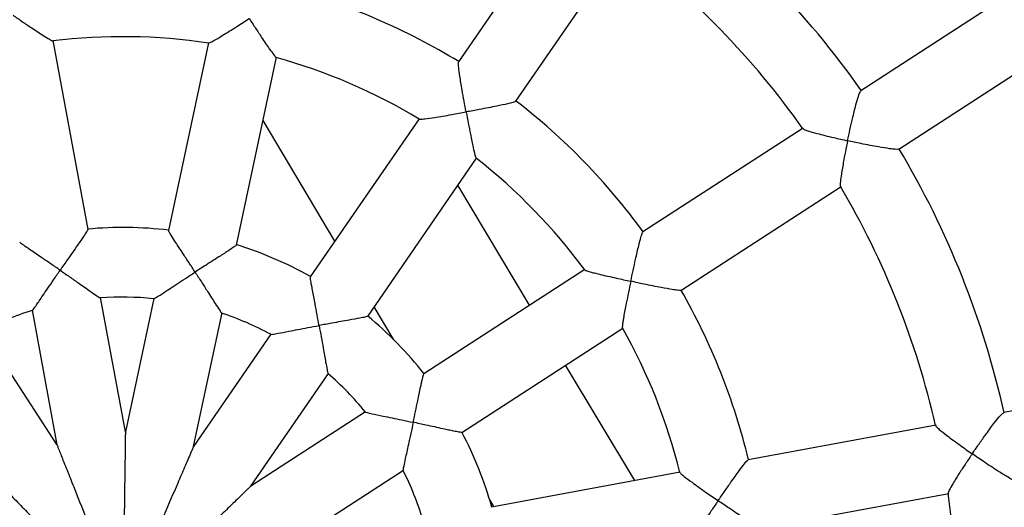
# Model space of a CAD drawing. Units: millimetres. Extents: x -12251.1 to -12218, y 20642.7 to 20660.4.
# Drawn here: x -12224.2 to -12224, y 20655.2 to 20655.3 of the extents above; entities that cross this region are included whole.
import ezdxf

# ---------------------------------------------------------------- set-up
doc = ezdxf.new("R2010")
doc.units = ezdxf.units.MM
doc.layers.get('0').update_dxf_attribs({"lineweight": 30})
doc.layers.add('PLAY', color=7, linetype='Continuous')
doc.layers.add('PLAY-SAFE', color=7, linetype='Continuous', lineweight=25)

# ---------------------------------------------------------------- blocks, each defined once
blk = doc.blocks.new('4364')
at = {"layer": 'PLAY', "linetype": 'Continuous'}
for p, q in [((0.0994709226354189, 1.332993066359293), (0.08217768898032318, 1.294218573702906)), ((0.2019006552981182, 1.333280076895122), (0.1712437897707559, 1.304225031747379)), ((0.09632269506278135, 1.287923434450377), (0.113616613573754, 1.326699462675734)), ((0.1819010508016845, 1.292994150077803), (0.212430529442031, 1.321928464299916)), ((0.1601745204067129, 1.293734131402701), (0.1293592998439408, 1.264529005265686)), ((0.02681491152497983, 1.288273450774355), (0.02567059289788176, 1.245616076379136)), ((0.04114782734461642, 1.245209731551213), (0.04229218059492723, 1.287868396616616)), ((0.008074080981486986, 1.242612823065045), (-0.00719343883986312, 1.282462215632918)), ((0.1400185359542547, 1.253299995477633), (0.1708349768783819, 1.282506278212182)), ((0.07593566284174358, 1.28022284557575), (0.05855417983423195, 1.241250482241199)), ((0.06248213844617112, 1.250057661129134), (0.0419066558393979, 1.273496985151738)), ((0.07269777852604875, 1.234952187370041), (0.09007978743932199, 1.2739257298784)), ((0.1076169420765609, 1.243922685092812), (0.08709542305882678, 1.267234256377051)), ((0.1182158114021377, 1.253967763788026), (0.08730004925917001, 1.224667349365646)), ((0.2549170881113696, 1.254801132890762), (0.2154749531151765, 1.239689645888021)), ((0.09794852994173198, 1.213428146120705), (0.1288653707875937, 1.242729582883854)), ((0.07935632281225935, 1.230891535130425), (0.07373289551026119, 1.237273102978136)), ((0.2012335879572902, 1.234233343776069), (0.1615877184766532, 1.219043799867748)), ((0.1376958814420277, 1.209890107126469), (0.117867660655179, 1.232306502802899)), ((0.02525716745014961, 1.230204595958199), (0.02444356033049644, 1.199875330415821)), ((0.03992035878911793, 1.199452733024273), (0.04073453623652767, 1.229803258991026)), ((0.02445049315736014, 1.199869136776854), (0.01358805158599807, 1.228220938738744)), ((0.05227450629945452, 1.227170341983893), (0.0399163238954543, 1.199461108278356)), ((-0.0008647576613611818, 1.222668793137146), (0.00999659232581962, 1.194319840293488)), ((0.05405141970777549, 1.193143748445678), (0.06642014553040099, 1.220876622363178)), ((0.1671384125434088, 1.204590434493142), (0.2067858521016888, 1.219780579946146)), ((0.01000202592092592, 1.194330431509982), (-0.01088650221743137, 1.216370555520896)), ((0.07607411395986219, 1.214027968876692), (0.05403955535268778, 1.193144715349902)), ((0.1472774651994087, 1.213561104612396), (0.1074292783049486, 1.198294046721415)), ((0.06469435428198267, 1.181911500223251), (0.08673447829278302, 1.202800028361608)), ((0.107974190755499, 1.198502819330045), (0.1066637566071904, 1.199982742448654))]:
    blk.add_line(p, q, dxfattribs=at)
for radius, start, end in [(0.2006438781070705, 45.64462749111962, 63.78438985267674), (0.1851613129427038, 45.82618052737615, 63.60415502607668), (0.1429697210979492, 69.0467724095468, 85.39871271631078), (0.2006438781070728, 23.14418975781228, 41.28485856987673), (0.1274871559335808, 91.92099903219791, 107.5272095244582), (0.1274871559335808, 69.42121046156784, 85.02788126529907), (0.1429697210979526, 46.54667936582473, 62.8987528627795), (0.1851613129427029, 23.32715895502492, 41.10318006556274), (0.1274871559335876, 46.92446764704833, 62.52890583520464), (0.1429697210979542, 24.04658241136203, 40.39878318100529), (0.08509578779266837, 93.65956614303488, 105.7997543442706), (0.08509578779266697, 71.15924629076443, 83.3003898957384), (0.1274871559335821, 24.41939311109857, 40.00553411219979), (0.08509578779266902, 48.66645464555354, 60.80149453010294), (0.06961322262830347, 94.82963887346241, 104.6551895260292), (0.06961322262829958, 72.32807465641864, 82.1479531061664), (0.06961322262830044, 117.3290591695639, 127.1549747660562), (0.06961322262830959, 49.82647104048467, 59.64996478996061), (0.1851613129427094, 0.825745843991247, 18.60414535451344), (0.0850957877926739, 26.15893228170568, 38.25602742731851), (0.06961322262831031, 27.32742025347699, 37.15253784530039)]:
    blk.add_arc((0.03113872445794641, 1.160774801686117), radius, start, end, dxfattribs=at)
for points in [[(0.7039919115568409, 1.732893213801688), (0.09484339066705161, 0.3670743437666744)], [(0.2097308697778999, 0.3158350912534189), (0.8188793906675755, 1.68165396128849)]]:
    blk.add_open_spline(points, degree=1, dxfattribs=at)
for points, knots in [([(0.1704054315509893, 1.292764827168938), (0.1704055608744284, 1.292770556946735), (0.1704242043871318, 1.293596572756499), (0.1704710764889796, 1.295283372805571), (0.1705812160619189, 1.298078429714238), (0.1707369252911803, 1.30078532058981), (0.1709376985417066, 1.302858217002736), (0.1711216514617036, 1.304002439676893), (0.1712359151490546, 1.304126575977662), (0.1712825950772867, 1.30417728914604)], [0, 0, 0, 0, 0.001181797829093831, 0.1703702520656802, 0.3445161394232178, 0.5804828634186341, 0.7581560126894793, 0.9011999329131638, 0.9999999999999999, 0.9999999999999999, 0.9999999999999999, 0.9999999999999999]), ([(0.02686535757993624, 1.288206840405294), (0.02694686458869455, 1.288236792838589), (0.02712179691161509, 1.288301077478778), (0.02801681657876998, 1.289019304533738), (0.02932153516633207, 1.290167787617136), (0.03089132042794063, 1.291600601449957), (0.03262601954691036, 1.293208054624372), (0.03394485844466999, 1.294445332706928), (0.03474061727683875, 1.295196229437309), (0.03474479388353302, 1.295200170581396)], [0, 0, 0, 0, 0.1168735037660402, 0.2508367540181552, 0.4642652476429489, 0.6134881767494711, 0.766909263426548, 0.9987766038330361, 1, 1, 1, 1]), ([(0.03474479388353302, 1.295200170581396), (0.0347487531906836, 1.295196011179954), (0.03533425570685722, 1.294580918721365), (0.03651759300748836, 1.293343435691682), (0.03844424866804275, 1.291350383244506), (0.04024870442447082, 1.289519466709535), (0.04153158434849047, 1.288300316696919), (0.0421552317137639, 1.28776792279082), (0.04218480679969616, 1.287827732095494), (0.04219248933770814, 1.287843268390546)], [0, 0, 0, 0, 0.001226058827806015, 0.181309632068188, 0.3666710383646751, 0.6216884248502776, 0.805280321558766, 0.9494188672131304, 1, 1, 1, 1]), ([(0.0859126597587192, 1.283587665633618), (0.08591059357820541, 1.283593023900224), (0.08561410154027271, 1.284361922502924), (0.0850132363400462, 1.285930455639075), (0.08403642075438711, 1.288523510598353), (0.08311964069946498, 1.291034031544044), (0.08247655431966905, 1.292957343352398), (0.08217797744021027, 1.294016949712514), (0.08221797249314022, 1.294136228027995), (0.0822338573414072, 1.294183601835201)], [0, 0, 0, 0, 0.00118944838425227, 0.1706830340043889, 0.3451410532472058, 0.5812211694382868, 0.7601031916987858, 0.9047201067990783, 0.9999999999999999, 0.9999999999999999, 0.9999999999999999, 0.9999999999999999]), ([(0.1601912165107251, 1.293605855010881), (0.1602488370782567, 1.29356296965581), (0.1603852745503218, 1.293461423112845), (0.1614546169303139, 1.293285728550771), (0.1631454251934201, 1.293122247152681), (0.1652341319071411, 1.292984854707086), (0.1675510522208015, 1.292865809499929), (0.1693270871646746, 1.292798397508548), (0.1703997034960594, 1.292765005491063), (0.1704054315509893, 1.292764827168938)], [0, 0, 0, 0, 0.1011124097437411, 0.2394200924668531, 0.4577136445606983, 0.6095038380018146, 0.7655684109854055, 0.9987480732888426, 1, 1, 1, 1]), ([(0.1818485295210621, 1.293015509188493), (0.1818501691108168, 1.293000494716367), (0.1818584531550869, 1.292924633946384), (0.1811786368775756, 1.292823083280169), (0.1797576749580685, 1.29270854156438), (0.1777270682406424, 1.292662100296141), (0.1754787668711515, 1.292661351194752), (0.173128372903534, 1.292690969354979), (0.1714113406761726, 1.292733561371406), (0.1704111600191709, 1.292764649115909), (0.1704054315509893, 1.292764827168938)], [0, 0, 0, 0, 0.03229651592103756, 0.1631784681713928, 0.2994870865984737, 0.5064155555039229, 0.6471706546947371, 0.7919043824149408, 0.9988081462102825, 1, 1, 1, 1]), ([(0.1704054315509893, 1.292764827168938), (0.1704053025179064, 1.292759097786771), (0.17038630574541, 1.291915595371293), (0.1703572133222906, 1.290217906146623), (0.1703437562658792, 1.287486523248631), (0.1703804915454157, 1.284960458524679), (0.1704960109282183, 1.283263806806374), (0.1706045542703123, 1.282498648884328), (0.1706824241157392, 1.282528601389245), (0.1706960761595155, 1.282533852624809)], [0, 0, 0, 0, 0.001254259453919862, 0.1846570624621495, 0.3734362052747645, 0.6321557393540145, 0.820173942273127, 0.9684731208625152, 0.9999999999999999, 0.9999999999999999, 0.9999999999999999, 0.9999999999999999]), ([(-0.01697206337280477, 1.286347631683796), (-0.01696681371595332, 1.286345304059253), (-0.01619049423095476, 1.286001094838198), (-0.01462366967632533, 1.285310653577326), (-0.01208095958429567, 1.284206610327445), (-0.009713217595049173, 1.283205608848235), (-0.008061389858085022, 1.282570171848036), (-0.007281412223278494, 1.282316962336282), (-0.007277016698594707, 1.28238358747798), (-0.007275873449088976, 1.282400916275165)], [0, 0, 0, 0, 0.001225952321633366, 0.181293881933543, 0.3666391861229575, 0.6216344195757497, 0.8052103678920662, 0.9493363924161379, 0.9999999999999999, 0.9999999999999999, 0.9999999999999999, 0.9999999999999999]), ([(0.09626717785658911, 1.28793143916603), (0.09627751796779194, 1.287922517830808), (0.09632713017822425, 1.287879712956467), (0.09575120870647424, 1.287570586283906), (0.09449783303148251, 1.286984825370794), (0.09265355465311131, 1.286217684951808), (0.09059083489148634, 1.285394509416349), (0.08842985083151689, 1.284550632313724), (0.08684292738905697, 1.283941780453361), (0.08591802688658845, 1.283589708679656), (0.0859126597587192, 1.283587665633618)], [0, 0, 0, 0, 0.0347141409090385, 0.1665596456520995, 0.3037777365948081, 0.5105125046396248, 0.6505494163074862, 0.7945475255921058, 0.9988077747728878, 0.9999999999999999, 0.9999999999999999, 0.9999999999999999, 0.9999999999999999]), ([(0.0759571945194466, 1.280142035020461), (0.0760438738599305, 1.28013852817277), (0.07623002578463911, 1.28013099689214), (0.07733153535775728, 1.280451989235829), (0.07897640576231879, 1.281013738316645), (0.08097502058433292, 1.281736758521518), (0.08319281704632431, 1.282558010003086), (0.08488475183321498, 1.283196408406766), (0.08590729286686383, 1.28358562280944), (0.0859126597587192, 1.283587665633618)], [0, 0, 0, 0, 0.1167504073491172, 0.2507323303508853, 0.4641905731594232, 0.613434302020178, 0.7668767736205763, 0.9987764333074967, 1, 1, 1, 1]), ([(0.0859126597587192, 1.283587665633618), (0.08591472594764582, 1.283582307686586), (0.0862202740452176, 1.282789974240998), (0.08683997093010021, 1.281193845340866), (0.08785726037456243, 1.278615206177975), (0.08882369930745426, 1.276233122714316), (0.08954237560635647, 1.27461584310619), (0.08991480829706688, 1.273885319927174), (0.08996501948149671, 1.273929252830797), (0.08997806103752737, 1.273940663703357)], [0, 0, 0, 0, 0.001226068426407202, 0.1813110515009364, 0.3666739089505991, 0.6216932919104933, 0.8052866259190387, 0.9494263000019567, 0.9999999999999999, 0.9999999999999999, 0.9999999999999999, 0.9999999999999999]), ([(0.1287416905114469, 1.253278015451272), (0.1287418321293217, 1.253283756537215), (0.128762153962839, 1.254107588809873), (0.1288072785433769, 1.255786665628435), (0.1288971377905455, 1.258556147173309), (0.1290108782338848, 1.261226402629021), (0.1291527634542717, 1.263249409545963), (0.1292824081853041, 1.264342618599201), (0.1293650046313815, 1.264437511949168), (0.1293978094887507, 1.26447520077177)], [0, 0, 0, 0, 0.001189448384280702, 0.1706830340762291, 0.3451410533944507, 0.5812211695171756, 0.7601031917658088, 0.9047201068557643, 1, 1, 1, 1]), ([(0.1182135371453796, 1.253903601689515), (0.1182355700316293, 1.253887544088414), (0.1182856387891889, 1.253851053901613), (0.1185415745075034, 1.25379661097999), (0.1189367162284043, 1.253740677554518), (0.1195534916391807, 1.253678230962024), (0.1204446902187328, 1.253611575414666), (0.121780262125867, 1.253534845183381), (0.1234711597851401, 1.253457531821724), (0.1253212400443999, 1.253387121792244), (0.1270904367839876, 1.253327576836185), (0.12818237291674, 1.253294238840354), (0.1287359503695598, 1.25327818194809), (0.1287416905114469, 1.253278015451272)], [0, 0, 0, 0, 0.05119571922543489, 0.1163400027066778, 0.182753009926257, 0.2505001141070634, 0.3559752050219064, 0.4644282916204629, 0.6135146872015464, 0.7667953991925197, 0.8821240182161314, 0.9987777231959103, 1, 1, 1, 1]), ([(0.1287416905114469, 1.253278015451272), (0.1287415490228341, 1.253272274643692), (0.1287206256685067, 1.252423323772305), (0.1286824332053129, 1.250713356541624), (0.1286448241543212, 1.248508589434053), (0.1286267278081823, 1.246665992976617), (0.128626624993899, 1.245344350532449), (0.1286423713443128, 1.244304156801903), (0.1286688766159614, 1.243594104374111), (0.1287081813903797, 1.243098960459648), (0.1287507318694452, 1.242807856132814), (0.128787323139818, 1.242758814363143), (0.1288024690154543, 1.242738514971066)], [0, 0, 0, 0, 0.001222448539078157, 0.1807757424237093, 0.3655913281028969, 0.4916647549641541, 0.6206090065661423, 0.7113497510257046, 0.8042196884422074, 0.8753827431897176, 0.9484183671315678, 0.9999999999999999, 0.9999999999999999, 0.9999999999999999, 0.9999999999999999]), ([(0.1399703080159043, 1.253328636385575), (0.1399764469858837, 1.253316437157267), (0.1400059019753144, 1.253257904839032), (0.1393555222592795, 1.253192704638892), (0.1379733931297551, 1.253131178225672), (0.1359759301550412, 1.253128207674209), (0.1337552099467985, 1.253157061323535), (0.1314357832176256, 1.253204393338152), (0.1297366596094207, 1.253249176874832), (0.1287474309309573, 1.253277849068709), (0.1287416905114469, 1.253278015451272)], [0, 0, 0, 0, 0.03471414090309555, 0.166559645646412, 0.3037777365884562, 0.5105125046310167, 0.6505494162973923, 0.7945475255804391, 0.998807774772888, 1, 1, 1, 1]), ([(0.03320014037456076, 1.237619299762358), (0.03319618190016627, 1.237623471471537), (0.03263479188603924, 1.23821510239118), (0.03149020800640301, 1.239415955732355), (0.02960483348999787, 1.241381563398207), (0.02778994295294979, 1.243270240400037), (0.02644494267440223, 1.244706184942245), (0.0257549417451628, 1.245488820841459), (0.02574494091606994, 1.245571874595001), (0.02574109802787916, 1.245603788578777)], [0, 0, 0, 0, 0.00120101724749626, 0.1703280164526489, 0.3444017332036759, 0.5795996646660235, 0.7603423250504093, 0.9079098677943332, 1, 1, 1, 1]), ([(0.04108654421690972, 1.245208048737382), (0.04110344524713128, 1.24521017587189), (0.04117326066932492, 1.245218962720472), (0.0407457495049357, 1.244759568872851), (0.03978561143537718, 1.243807442993912), (0.03835768763451597, 1.242460968464755), (0.03676360273527735, 1.240969201839178), (0.03511111545128642, 1.23942222787197), (0.03390301728666145, 1.238284654179964), (0.03320431681277114, 1.237623253244877), (0.03320014037456076, 1.237619299762358)], [0, 0, 0, 0, 0.04272357057024805, 0.176484159490195, 0.3154491674836592, 0.5211102743509816, 0.6590538411307119, 0.8009061937450861, 0.9988099292924912, 1, 1, 1, 1]), ([(0.008018106739086761, 1.242587816310063), (0.0080329072358154, 1.242596249270335), (0.008094045694065244, 1.242631084465202), (0.007874879293581216, 1.242043058451898), (0.007352190181904916, 1.240795979907617), (0.006548234102524475, 1.239005556867497), (0.00564636606361546, 1.237017314333755), (0.004711668191362151, 1.23495571724284), (0.004030861630667459, 1.233442417039967), (0.003638453742610182, 1.232563981158663), (0.003636108149180473, 1.232558730363408)], [0, 0, 0, 0, 0.04272357064526898, 0.1764841595618014, 0.3154491675634898, 0.5211102744581826, 0.6590538412563107, 0.8009061938896245, 0.9988099292925925, 1, 1, 1, 1]), ([(0.06245034071355349, 1.230980990926426), (0.06244828000399139, 1.230986359925694), (0.06215603061457387, 1.231747790283023), (0.06155811966709734, 1.233295247393997), (0.06056846623062029, 1.235832733678492), (0.05961449140670538, 1.238272172243128), (0.05892138536512448, 1.240113521337221), (0.05858340942188534, 1.241100634548687), (0.05860595315618866, 1.241181193362891), (0.05861461574329496, 1.241212148648813)], [0, 0, 0, 0, 0.001201017247497425, 0.1703280166622416, 0.3444017336335927, 0.5795996649045632, 0.7603423252524026, 0.9079098679670581, 1, 1, 1, 1]), ([(0.210314780691192, 1.229422623240751), (0.2103170928614873, 1.229427867375321), (0.2106504197864751, 1.230183871912132), (0.2113392343946998, 1.231724334775848), (0.2125106120631699, 1.23426448205619), (0.2136903509243666, 1.236705735790636), (0.2146691043353712, 1.238544009762919), (0.2152769297334771, 1.239530737937471), (0.2154300005214509, 1.239601698104892), (0.2154925342409797, 1.239630687328045)], [0, 0, 0, 0, 0.001181797828996165, 0.170370252059594, 0.3445161394108275, 0.5804828634120688, 0.7581560126839295, 0.9011999329084749, 1, 1, 1, 1]), ([(0.003636108149180473, 1.232558730363408), (0.003630854551715856, 1.232561069677516), (0.002885790457298754, 1.232892830720189), (0.0013687861563767, 1.233564261252937), (-0.001125278258541584, 1.234658744355002), (-0.003524783876969195, 1.235709125839676), (-0.005316914290688146, 1.236521056288623), (-0.006253893818097822, 1.236980065653043), (-0.006294916674505657, 1.237052970164385), (-0.006310679993134727, 1.237080984231014)], [0, 0, 0, 0, 0.001201017247456212, 0.1703280165965997, 0.3444017334988559, 0.5795996648298207, 0.7603423251890781, 0.9079098679129074, 1, 1, 1, 1]), ([(0.02527893128478809, 1.230147797012435), (0.0252777597753493, 1.230145462216413), (0.02523797594324151, 1.2300661737914), (0.02562201258444929, 1.230389569555271), (0.02653803249143039, 1.23122625059041), (0.02804277400866795, 1.232679504449791), (0.0297235801953093, 1.234301118339843), (0.03138156434351913, 1.235892413491925), (0.03256591496790406, 1.237018908084238), (0.03319596414041825, 1.237615346315877), (0.03320014037456076, 1.237619299762358)], [0, 0, 0, 0, 0.003703848593924293, 0.1257807227619932, 0.2831604050078358, 0.5043845333125397, 0.659936339251459, 0.8198835270328253, 0.9988061113395192, 0.9999999999999999, 0.9999999999999999, 0.9999999999999999, 0.9999999999999999]), ([(0.03320014037456076, 1.237619299762358), (0.03320409863795248, 1.237615128110932), (0.03379573937866098, 1.236991592292739), (0.034987900688634, 1.235729104212581), (0.03692781588097205, 1.233655842096155), (0.03872110112615701, 1.231722249402097), (0.03999322861557175, 1.23037870382764), (0.04061747176979225, 1.229755665060694), (0.04064471625360966, 1.229789413358915), (0.04065377258109493, 1.229800631616584)], [0, 0, 0, 0, 0.001193496047479572, 0.178391589311674, 0.3607769209985675, 0.6149428518569364, 0.7930039773962333, 0.9311925385078498, 0.9999999999999999, 0.9999999999999999, 0.9999999999999999, 0.9999999999999999]), ([(0.07264051631386792, 1.234974084690421), (0.07265694484897267, 1.234969582162151), (0.07272480847007046, 1.234950982946444), (0.07215403724137559, 1.234690159813354), (0.07090262253188939, 1.234177939133772), (0.06906811946475955, 1.233480401656564), (0.06702450268142002, 1.232712218885368), (0.06490580219428921, 1.231915380803244), (0.06335433441824989, 1.231326718911035), (0.06245571217152701, 1.23098304521433), (0.06245034071355349, 1.230980990926426)], [0, 0, 0, 0, 0.042723570423836, 0.1764841593504252, 0.3154491673278439, 0.5211102741417424, 0.6590538408854647, 0.8009061934628436, 0.9988099292925592, 1, 1, 1, 1]), ([(0.2011997873789824, 1.234108602802579), (0.2012366283911433, 1.23404688867744), (0.2013238247537856, 1.233900821918454), (0.2022446265353892, 1.233329209604634), (0.2037441923803271, 1.232531118747218), (0.2056213227009493, 1.23160487326011), (0.2077163227525034, 1.230608242257986), (0.2093313671974784, 1.229866302725796), (0.2103095568993467, 1.229424980020795), (0.210314780691192, 1.229422623240751)], [0, 0, 0, 0, 0.1011810266154319, 0.2394781515766884, 0.457755040160952, 0.6095336466481659, 0.7655863063916225, 0.998748168854977, 1, 1, 1, 1]), ([(-0.0008229593348687558, 1.222623927282498), (-0.0008231276067363069, 1.222621576379552), (-0.0008294243962154724, 1.222533604818764), (-0.0005983564695952737, 1.222979607642984), (-7.241276409786224e-05, 1.224102713945641), (0.0007617110533146842, 1.226021342991899), (0.001693995991786323, 1.228162702121452), (0.002616814529687872, 1.23026735863688), (0.003279920223690169, 1.231761333222735), (0.003633762730373746, 1.232553479679453), (0.003636108149180473, 1.232558730363408)], [0, 0, 0, 0, 0.003353068337755392, 0.1254729238601139, 0.282908017032662, 0.5042100348978977, 0.6598166081967405, 0.8198201108833504, 0.9988056909900846, 1, 1, 1, 1]), ([(0.003636108149180473, 1.232558730363408), (0.003641361529503229, 1.232556391021788), (0.004426583132271844, 1.232206730157273), (0.006011130160800349, 1.231496563460794), (0.0085967794783528, 1.230323493317272), (0.01099352063374681, 1.229223343112508), (0.01268294503154266, 1.228468901832585), (0.01349805688130346, 1.228132188063242), (0.01351032820628006, 1.228173775727399), (0.01351440568294038, 1.228187594343424)], [0, 0, 0, 0, 0.001193545176809832, 0.1783989330900295, 0.3607917729755467, 0.6149681658795801, 0.7930366211229593, 0.9312308705842907, 0.9999999999999999, 0.9999999999999999, 0.9999999999999999, 0.9999999999999999]), ([(0.05227432181345648, 1.2271108127227), (0.05227181930513325, 1.227108658751732), (0.05220354580785624, 1.227049894059647), (0.0526815889493264, 1.227201266713294), (0.05384917915228016, 1.227624213387472), (0.05579510779921293, 1.22839082246476), (0.05796862126794622, 1.22924582036633), (0.06010933942900465, 1.230081492564707), (0.0616346328971531, 1.23066900890349), (0.06244496945782885, 1.230978936593786), (0.06245034071355349, 1.230980990926426)], [0, 0, 0, 0, 0.004640513717544088, 0.126602617638265, 0.2838343397461285, 0.50485048469143, 0.6602560489663258, 0.8200528627757329, 0.9988072337708037, 1, 1, 1, 1]), ([(0.06245034071355349, 1.230980990926426), (0.06245240125019791, 1.230975622061251), (0.06276038919861548, 1.230173138972319), (0.06337866941169068, 1.228550531507508), (0.0643775139973286, 1.225892714611476), (0.06529434099422815, 1.223420043028923), (0.065955477276475, 1.221691958256102), (0.06629376559646971, 1.22087747693628), (0.06633185036514533, 1.220898218070104), (0.06634450748651943, 1.220905111194341)], [0, 0, 0, 0, 0.001193521512406192, 0.1783953958057816, 0.360784619211468, 0.6149559727623257, 0.793020897462238, 0.9312124069779094, 1, 1, 1, 1]), ([(0.210314780691192, 1.229422623240751), (0.2103124689405149, 1.229417379360669), (0.2099721238092798, 1.228645354493281), (0.2092955689429346, 1.227088028510437), (0.2082378783337617, 1.22456970355212), (0.2073051475044849, 1.222221893358963), (0.206762556077706, 1.220610108563065), (0.2065700476294978, 1.219861608787326), (0.2066535259084503, 1.219859535452215), (0.2066681998442164, 1.219859170998305)], [0, 0, 0, 0, 0.001254132837913088, 0.184638421500601, 0.3733985072301156, 0.6320919239164496, 0.8200911466200835, 0.9683753545848831, 1, 1, 1, 1]), ([(0.2209827565499154, 1.225275139219846), (0.2209785255437282, 1.225260640212426), (0.2209571483427908, 1.22518738383333), (0.2202902182406206, 1.225353717677663), (0.2189335873898699, 1.22579167351536), (0.2170397791013556, 1.226525846926521), (0.2149623328147072, 1.227385542532048), (0.2128021863137519, 1.228312362974989), (0.2112321546410385, 1.229008792653659), (0.2103200049676843, 1.229420266551429), (0.210314780691192, 1.229422623240751)], [0, 0, 0, 0, 0.03229651589644277, 0.1631784681480729, 0.2994870865722524, 0.5064155554680612, 0.647170654652525, 0.7919043823661889, 0.9988081462102989, 1, 1, 1, 1]), ([(0.0869336313179474, 1.213654426199369), (0.08693378209761704, 1.213660175118278), (0.08695516563034289, 1.214475485617427), (0.0869949703991324, 1.216132606385216), (0.08704000342038398, 1.218302814737129), (0.0870775769641341, 1.220140285081428), (0.0871084338801893, 1.221497459750381), (0.08714063146192075, 1.222617489024586), (0.08717258478543499, 1.223429631474929), (0.087208181851679, 1.224044286892777), (0.08724668218440002, 1.224438634780725), (0.08727907826812498, 1.224644096985244), (0.08729932012658992, 1.224647447003534), (0.08730357471984007, 1.224648151136719)], [0, 0, 0, 0, 0.001198256918352269, 0.1699365472734914, 0.3436101860113241, 0.4599331690459721, 0.5789777390510247, 0.6683105822213746, 0.7598900522255612, 0.8327688855877214, 0.9076260003735577, 0.9805841057182513, 1, 1, 1, 1]), ([(0.1567115544556827, 1.208885589516925), (0.1567138823120331, 1.208890839393874), (0.1570479241991052, 1.209644184340007), (0.1577321687565245, 1.211178180616244), (0.1588750225786271, 1.213702460286314), (0.1600019675695421, 1.216125928065154), (0.1609072236514066, 1.217940645626712), (0.1614453527578235, 1.218901026205188), (0.1615579760365335, 1.218957087937625), (0.1616027066609149, 1.218979353994044)], [0, 0, 0, 0, 0.001189448384277995, 0.1706830340590941, 0.3451410533592644, 0.5812211694983361, 0.7601031917497851, 0.9047201068422248, 1, 1, 1, 1]), ([(0.07604988135597068, 1.213972602143272), (0.07604720809638366, 1.213971717333564), (0.07596260505408736, 1.213943714968323), (0.07646264043569317, 1.213900773123569), (0.07770235166890416, 1.21384468264138), (0.07979383697113462, 1.213808271503538), (0.08212902882462458, 1.213766417047978), (0.08442660913544842, 1.213719260599206), (0.08606062520823343, 1.213678350260309), (0.08692788276573538, 1.21365458373397), (0.0869336313179474, 1.213654426199369)], [0, 0, 0, 0, 0.003982093299692441, 0.1260248739496931, 0.2833606033708453, 0.5045229484533077, 0.6600313120545331, 0.8199338299609078, 0.9988064447675823, 1, 1, 1, 1]), ([(0.0869336313179474, 1.213654426199369), (0.0869334804299342, 1.213648677481459), (0.08691092720766846, 1.212789417895706), (0.08686119862954911, 1.211053718249119), (0.08676690831077849, 1.208215975528631), (0.08666769507647132, 1.205580664936249), (0.0866171972426173, 1.203731131456053), (0.08661804340181334, 1.20284921743054), (0.0866611599491307, 1.202853792097656), (0.08667548576306672, 1.20285531206703)], [0, 0, 0, 0, 0.00119355216518615, 0.1783999773918586, 0.3607938849520005, 0.6149717663646369, 0.7930412642409419, 0.9312363228854766, 0.9999999999999999, 0.9999999999999999, 0.9999999999999999, 0.9999999999999999]), ([(0.09793311636269664, 1.213439929684924), (0.09792598184003509, 1.21343093599485), (0.09790781716765196, 1.213408037835634), (0.09767886310544327, 1.213386155374408), (0.09729543093419579, 1.213371510447601), (0.09675848542758558, 1.213369258658716), (0.09600286385796153, 1.213378489419384), (0.09498149276203094, 1.213402708396941), (0.09355427613161282, 1.213445873624281), (0.09182108324546334, 1.213503489194309), (0.09002927475319211, 1.213562519189978), (0.08839137473739811, 1.213613189292303), (0.08742591735915539, 1.213640925631765), (0.08693938005978907, 1.213654268544488), (0.0869336313179474, 1.213654426199369)], [0, 0, 0, 0, 0.04274271012864695, 0.1088240062150466, 0.1767015869222152, 0.2454996466250533, 0.3157709340066787, 0.4173055294894942, 0.5217466621936301, 0.6594414194094897, 0.8010379121616543, 0.8994615779326882, 0.9988120758293154, 0.9999999999999999, 0.9999999999999999, 0.9999999999999999, 0.9999999999999999]), ([(0.1472362146854493, 1.213488173056945), (0.14729491777166, 1.213424546249158), (0.1474211566445547, 1.213287719090275), (0.1484265917187031, 1.212736077003015), (0.1499868264839961, 1.211970225810504), (0.1519113306529789, 1.211068237409805), (0.15406025726395, 1.210080732841462), (0.1557080531509882, 1.209335769535087), (0.1567063149951764, 1.208887939987633), (0.1567115544556827, 1.208885589516925)], [0, 0, 0, 0, 0.116492975692406, 0.2505139490275142, 0.4640344063173657, 0.6133216337143029, 0.7668088276154008, 0.9987760766871994, 1, 1, 1, 1]), ([(0.1567115544556827, 1.208885589516925), (0.1567092268311399, 1.208880339860016), (0.1563650176078681, 1.208104020371835), (0.1556745778821096, 1.20653719891034), (0.1545705266674986, 1.203994472761067), (0.1535695614664974, 1.201626803915261), (0.1529340247230948, 1.199974775077649), (0.1526808103780013, 1.199194551161057), (0.1527476291735184, 1.199190309540668), (0.1527650924945192, 1.199189200978608)], [0, 0, 0, 0, 0.001225545276199812, 0.1812336880139568, 0.3665174531139255, 0.6214280220722574, 0.8049430187875403, 0.9490211900289891, 1, 1, 1, 1]), ([(0.1671048161391582, 1.204635351274774), (0.1671058193653607, 1.204621731375326), (0.1671106328788028, 1.204556382628098), (0.1664848093342925, 1.204745035039721), (0.1651843433811564, 1.205217109965147), (0.1633377914409948, 1.205978761520512), (0.16129715530667, 1.206855251648577), (0.1591723976019921, 1.207786586909108), (0.1576197499963428, 1.208478187958931), (0.1567167942398555, 1.208883239036098), (0.1567115544556827, 1.208885589516925)], [0, 0, 0, 0, 0.03471414092023829, 0.1665596456627094, 0.3037777366066862, 0.5105125046558183, 0.6505494163265061, 0.7945475256139987, 0.9988077747728439, 1, 1, 1, 1]), ([(0.024447510221421, 1.199865120921018), (0.02444682716827629, 1.199869111342608), (0.02444372097818359, 1.19988725781856), (0.0244764898569656, 1.199695820826562), (0.0245571332303598, 1.199224699278105), (0.02472946496527584, 1.198217930956005), (0.02498101646631312, 1.196748357851121), (0.02539837663289291, 1.194310124434608), (0.0261454960144647, 1.189945425576994), (0.02723388812376015, 1.183586998915487), (0.02896763823957826, 1.173458367084621), (0.03027216305406455, 1.165837285223645), (0.03113872445794641, 1.160774801686117)], [0, 0, 0, 0, 0.003776099362893432, 0.01717184378326263, 0.03477824229556992, 0.06241669088431561, 0.108789381434968, 0.1553553376132786, 0.2519920236036216, 0.4391519813465591, 0.627443463639931, 1, 1, 1, 1]), ([(0.03991702691689625, 1.199454397936009), (0.03991725222124387, 1.199455390688755), (0.03991980086482272, 1.199466620707724), (0.03987701265407395, 1.199278084173969), (0.03977276787998107, 1.198818753250364), (0.039545926775304, 1.197819229438736), (0.0392163163406849, 1.196366875911806), (0.03866869445471366, 1.193953904434821), (0.03768873416299812, 1.189635931956801), (0.03626096389541544, 1.18334478651731), (0.03398669935211274, 1.173323756287758), (0.03227545735319381, 1.165783557039063), (0.03113872445794641, 1.160774801686117)], [0, 0, 0, 0, 0.00130227003386073, 0.014731278849323, 0.03238139767890642, 0.06008847823350461, 0.106576321735092, 0.1532579107827438, 0.2501345655872317, 0.4377592800905675, 0.6265183289530541, 0.9999999999999999, 0.9999999999999999, 0.9999999999999999, 0.9999999999999999]), ([(0.01000521604407822, 1.194316892161524), (0.01000738636230381, 1.194313447536572), (0.01001464758849124, 1.194301922866842), (0.01019622993123903, 1.194013724085394), (0.01059554833716447, 1.193379945072607), (0.01121855836106533, 1.192391133457548), (0.01237298071271198, 1.190558889695481), (0.01403581959505118, 1.187919711611656), (0.01692345970377573, 1.183336587792738), (0.0208563961738264, 1.177094419747235), (0.02582802088068092, 1.169203695573017), (0.02934490856580396, 1.163621860195079), (0.03111613338944608, 1.160810657146115), (0.03113872445794641, 1.160774801686117)], [0, 0, 0, 0, 0.006555282852565615, 0.02193198675422045, 0.04705377811730663, 0.08279953509626432, 0.1195036562541941, 0.2184654013775364, 0.3176670007982972, 0.5201378694926108, 0.758214993270327, 0.9969161556532478, 1, 1, 1, 1]), ([(0.05404563746662916, 1.193143399667079), (0.05404318286662146, 1.19313993119637), (0.05403655142993102, 1.193130560648981), (0.05383519035888185, 1.192846027523288), (0.05339945190939943, 1.192230307601235), (0.0527255834257403, 1.191278098194758), (0.05147405655964121, 1.189509629000625), (0.04967243774603958, 1.186963852750708), (0.04654310046237242, 1.182541944812115), (0.04227609966312684, 1.176512462209601), (0.03687817188881581, 1.168884924008537), (0.03306708298862304, 1.163499667406896), (0.03115285076739838, 1.160794762858032), (0.03113872445794641, 1.160774801686117)], [0, 0, 0, 0, 0.009014058645815129, 0.02435271084369571, 0.04941233498489135, 0.08506963432267832, 0.1216829262394862, 0.2203997773312248, 0.3193558891689264, 0.5213257167057953, 0.7594617900721997, 0.9982249190436183, 1, 1, 1, 1]), ([(-0.001222093727506035, 1.183676209016156), (-0.001218770414084247, 1.183673857142495), (-0.001207651615800387, 1.183665988486965), (-0.0009296025067442315, 1.18346921608584), (-0.0003181436766226398, 1.183036493165915), (0.0006358443555427584, 1.182361365967679), (0.002403560871357513, 1.181110371764149), (0.004949793392938773, 1.179308430051847), (0.009371510628966462, 1.176179227726394), (0.01540109294080594, 1.171912156363661), (0.02302859325561712, 1.166514255401196), (0.02841385874842217, 1.162703160208892), (0.0311187632862584, 1.160788927995398), (0.03113872445794641, 1.160774801686117)], [0, 0, 0, 0, 0.006555285247211792, 0.02193199476601819, 0.04705379530613, 0.0827995653430653, 0.1195036999090655, 0.2184654811833295, 0.3176671168425935, 0.5201380594998772, 0.7588649814524655, 0.9982205148218901, 1, 1, 1, 1])]:
    blk.add_open_spline(points, degree=3, knots=knots, dxfattribs=at)
at = {"layer": 'PLAY-SAFE', "color": 0}
blk.add_circle((1.13686837721616e-13, 1.264766069652978e-12), 5.5, dxfattribs=at)

msp = doc.modelspace()

# ---------------------------------------------------------------- block references
at = {"color": 7, "rotation": 349.488382289707}
msp.add_blockref('4364', (-12224.46101649674, 20653.99641804147, 52561.4025860596), dxfattribs=at)

doc.saveas('drawing.dxf')
